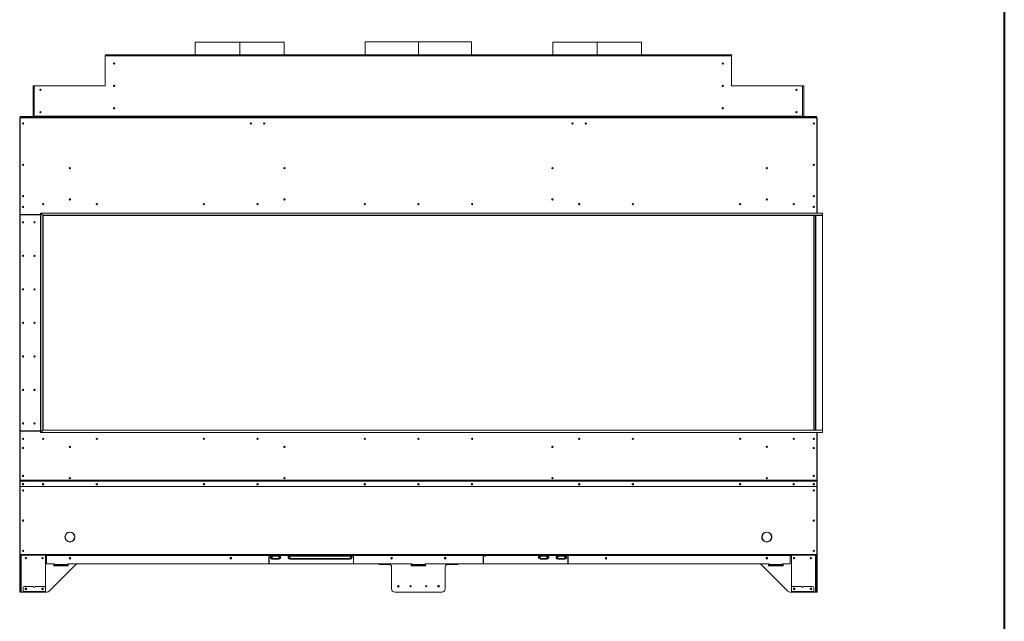
# Model space of a CAD drawing. Units: inches. Extents: x 12 to 2637, y 9 to 901.
# Drawn here: x 2094 to 2204, y 351 to 419 of the extents above; entities that cross this region are included whole.
import ezdxf

# ---------------------------------------------------------------- set-up
doc = ezdxf.new("R2010")
doc.units = ezdxf.units.IN
doc.header["$LTSCALE"] = 24
doc.header["$MEASUREMENT"] = 0
doc.layers.add('TITLEBLOCK', color=9, linetype='Continuous', lineweight=15)

msp = doc.modelspace()

# ---------------------------------------------------------------- linework, layer by layer
at = {"color": 7, "linetype": 'Continuous', "lineweight": 15}
for p, q in [((2113.58, 414.69), (2113.58, 416.09)), ((2113.58, 416.09), (2118.55, 416.09)), ((2118.55, 414.69), (2118.55, 416.09)), ((2118.55, 414.69), (2118.55, 416.09)), ((2118.55, 416.09), (2118.55, 416.09)), ((2118.55, 414.69), (2118.55, 416.09)), ((2118.55, 416.09), (2123.52, 416.09)), ((2118.55, 414.69), (2118.55, 416.09)), ((2118.55, 416.09), (2118.55, 416.09)), ((2123.52, 416.09), (2123.52, 414.69)), ((2132.61, 414.69), (2132.61, 416.12)), ((2132.61, 416.12), (2138.55, 416.12)), ((2138.55, 414.69), (2138.55, 416.12)), ((2138.55, 414.69), (2138.55, 416.12)), ((2138.55, 416.12), (2144.49, 416.12)), ((2138.55, 414.69), (2138.55, 416.12)), ((2138.55, 416.12), (2138.55, 416.12)), ((2138.55, 414.69), (2138.55, 416.12)), ((2138.55, 416.12), (2138.55, 416.12)), ((2144.49, 416.12), (2144.49, 414.69)), ((2153.58, 414.69), (2153.58, 416.09)), ((2153.58, 416.09), (2158.55, 416.09)), ((2158.55, 414.69), (2158.55, 416.09)), ((2158.55, 414.69), (2158.55, 416.09)), ((2158.55, 416.09), (2158.55, 416.09)), ((2158.55, 414.69), (2158.55, 416.09)), ((2158.55, 416.09), (2163.52, 416.09)), ((2158.55, 414.69), (2158.55, 416.09)), ((2158.55, 416.09), (2158.55, 416.09)), ((2163.52, 416.09), (2163.52, 414.69)), ((2103.49, 414.51), (2103.49, 414.57)), ((2103.55, 414.57), (2103.49, 414.57)), ((2103.49, 411.25), (2103.49, 414.51)), ((2103.61, 414.57), (2103.55, 414.57)), ((2103.55, 414.57), (2103.61, 414.57)), ((2103.61, 414.57), (2103.61, 414.69)), ((2173.49, 414.69), (2103.61, 414.69)), ((2103.61, 414.57), (2173.49, 414.57)), ((2173.49, 414.69), (2173.49, 414.57)), ((2173.55, 414.57), (2173.49, 414.57)), ((2173.49, 414.57), (2173.55, 414.57)), ((2173.55, 414.57), (2173.61, 414.57)), ((2173.61, 414.57), (2173.61, 414.51)), ((2173.61, 414.51), (2173.61, 411.25)), ((2095.55, 411.19), (2095.43, 411.19)), ((2095.43, 411.19), (2095.43, 407.82)), ((2095.61, 411.19), (2095.55, 411.19)), ((2095.55, 411.19), (2095.55, 411.13)), ((2095.55, 407.82), (2095.55, 411.13)), ((2095.61, 411.19), (2103.43, 411.19)), ((2173.67, 411.19), (2181.49, 411.19)), ((2181.55, 411.19), (2181.49, 411.19)), ((2181.68, 411.19), (2181.55, 411.19)), ((2181.55, 411.19), (2181.55, 411.13)), ((2181.55, 411.13), (2181.55, 407.82)), ((2181.68, 407.82), (2181.68, 411.19)), ((2093.99, 407.76), (2093.99, 407.69)), ((2094.05, 407.76), (2093.99, 407.76)), ((2094.05, 407.69), (2094.05, 407.76)), ((2095.3, 407.76), (2094.05, 407.76)), ((2095.3, 407.76), (2095.3, 407.69)), ((2095.36, 407.76), (2095.3, 407.76)), ((2095.36, 407.69), (2095.36, 407.76)), ((2095.43, 407.82), (2095.55, 407.82)), ((2095.55, 407.76), (2095.55, 407.82)), ((2095.55, 407.82), (2181.55, 407.82)), ((2095.55, 407.76), (2095.55, 407.69)), ((2095.61, 407.76), (2095.55, 407.76)), ((2095.61, 407.69), (2095.61, 407.76)), ((2181.49, 407.76), (2095.61, 407.76)), ((2181.49, 407.76), (2181.49, 407.69)), ((2181.55, 407.76), (2181.49, 407.76)), ((2181.55, 407.82), (2181.68, 407.82)), ((2181.55, 407.82), (2181.55, 407.76)), ((2181.55, 407.69), (2181.55, 407.76)), ((2181.74, 407.76), (2181.74, 407.69)), ((2181.8, 407.76), (2181.74, 407.76)), ((2183.05, 407.76), (2181.8, 407.76)), ((2181.8, 407.69), (2181.8, 407.76)), ((2183.05, 407.76), (2183.05, 407.69)), ((2183.11, 407.76), (2183.05, 407.76)), ((2183.11, 407.69), (2183.11, 407.76)), ((2093.93, 407.57), (2093.93, 367.11)), ((2093.97, 407.57), (2093.93, 407.57)), ((2093.97, 407.69), (2093.97, 407.61)), ((2183.14, 407.69), (2093.97, 407.69)), ((2093.97, 407.61), (2183.14, 407.61)), ((2093.97, 407.61), (2093.97, 396.83)), ((2181.49, 407.69), (2095.61, 407.69)), ((2183.14, 407.61), (2183.14, 407.69)), ((2183.14, 396.98), (2183.14, 407.61)), ((2183.14, 407.57), (2183.18, 407.57)), ((2183.18, 407.57), (2183.18, 398.32)), ((2183.18, 398.32), (2183.14, 398.32)), ((2183.14, 398.3), (2183.18, 398.3)), ((2183.14, 398.3), (2183.14, 396.98)), ((2183.18, 398.32), (2183.18, 398.3)), ((2183.18, 398.3), (2183.18, 396.98)), ((2093.96, 372.63), (2093.96, 396.75)), ((2093.99, 396.78), (2096.27, 396.78)), ((2094, 396.8), (2096.27, 396.8)), ((2094.01, 396.8), (2094.01, 396.78)), ((2094.68, 396.78), (2094.68, 396.8)), ((2094.93, 396.8), (2094.93, 396.78)), ((2094.95, 396.78), (2094.95, 396.8)), ((2095.46, 396.8), (2095.46, 396.78)), ((2095.49, 396.8), (2095.49, 396.78)), ((2095.68, 396.78), (2095.68, 396.8)), ((2095.7, 396.78), (2095.7, 396.8)), ((2095.9, 396.78), (2095.9, 396.8)), ((2096, 396.78), (2096, 396.8)), ((2096.05, 396.78), (2096.05, 396.8)), ((2096.15, 396.78), (2096.15, 396.8)), ((2096.27, 396.98), (2183.76, 396.98)), ((2096.27, 396.98), (2096.29, 396.95)), ((2096.27, 396.98), (2096.29, 396.95)), ((2096.27, 372.41), (2096.27, 396.98)), ((2096.29, 396.95), (2183.79, 396.95)), ((2096.29, 396.95), (2096.53, 396.72)), ((2096.29, 372.44), (2096.29, 396.95)), ((2183.79, 396.72), (2096.53, 396.72)), ((2096.53, 396.72), (2096.55, 396.69)), ((2096.53, 396.72), (2096.53, 372.67)), ((2096.53, 396.72), (2096.55, 396.69)), ((2182.73, 397.66), (2182.87, 397.66)), ((2183.79, 396.95), (2183.79, 396.72)), ((2183.79, 372.67), (2183.79, 396.72)), ((2096.55, 396.69), (2183.76, 396.69)), ((2096.55, 372.69), (2096.55, 396.69)), ((2182.8, 396.69), (2182.8, 372.69)), ((2182.83, 372.69), (2182.83, 396.69)), ((2182.86, 372.69), (2182.86, 396.69)), ((2183, 396.69), (2183, 372.69)), ((2183.03, 372.69), (2183.03, 396.69)), ((2183.04, 372.69), (2183.04, 396.69)), ((2183.76, 396.69), (2183.76, 372.69)), ((2093.97, 372.59), (2093.97, 367.1)), ((2093.97, 372.59), (2096.27, 372.59)), ((2096.27, 372.6), (2093.99, 372.6)), ((2094.01, 372.6), (2094.01, 372.59)), ((2094.68, 372.59), (2094.68, 372.6)), ((2094.93, 372.6), (2094.93, 372.59)), ((2094.95, 372.59), (2094.95, 372.6)), ((2095.46, 372.6), (2095.46, 372.59)), ((2095.49, 372.6), (2095.49, 372.59)), ((2095.68, 372.59), (2095.68, 372.6)), ((2095.7, 372.59), (2095.7, 372.6)), ((2095.9, 372.59), (2095.9, 372.6)), ((2096, 372.59), (2096, 372.6)), ((2096.05, 372.59), (2096.05, 372.6)), ((2096.15, 372.59), (2096.15, 372.6)), ((2096.53, 372.67), (2096.29, 372.44)), ((2096.55, 372.69), (2096.53, 372.67)), ((2096.53, 372.67), (2096.55, 372.69)), ((2096.53, 372.67), (2183.79, 372.67)), ((2183.76, 372.69), (2096.55, 372.69)), ((2183.79, 372.44), (2183.79, 372.67)), ((2096.29, 372.44), (2096.27, 372.41)), ((2096.27, 372.41), (2096.29, 372.44)), ((2183.76, 372.41), (2096.27, 372.41)), ((2183.79, 372.44), (2096.29, 372.44)), ((2183.14, 372.41), (2183.14, 371.09)), ((2183.14, 372.41), (2183.14, 367.1)), ((2183.18, 372.41), (2183.18, 371.09)), ((2183.14, 371.09), (2183.18, 371.09)), ((2183.14, 371.07), (2183.18, 371.07)), ((2183.18, 371.09), (2183.18, 371.07)), ((2183.18, 371.07), (2183.18, 367.14)), ((2093.93, 367.11), (2093.97, 367.11)), ((2093.93, 367.11), (2093.93, 366.4)), ((2093.97, 367.1), (2183.14, 367.1)), ((2093.97, 367.1), (2093.97, 367.07)), ((2093.97, 367.07), (2183.14, 367.07)), ((2093.97, 367.07), (2093.97, 366.96)), ((2094, 366.97), (2094, 366.99)), ((2094, 366.99), (2183.11, 366.99)), ((2094, 366.97), (2183.11, 366.97)), ((2183.11, 366.99), (2183.11, 366.97)), ((2183.18, 367.14), (2183.14, 367.14)), ((2183.14, 367.1), (2183.14, 367.07)), ((2183.14, 367.07), (2183.14, 366.96)), ((2183.18, 367.14), (2183.18, 366.4)), ((2093.97, 366.4), (2093.93, 366.4)), ((2093.93, 366.4), (2093.93, 366.38)), ((2093.97, 366.38), (2093.93, 366.38)), ((2093.93, 366.38), (2093.93, 358.79)), ((2093.97, 366.96), (2093.97, 366.94)), ((2093.97, 366.39), (2093.97, 366.94)), ((2093.97, 366.39), (2183.14, 366.39)), ((2093.97, 366.38), (2093.97, 366.39)), ((2093.97, 366.38), (2183.14, 366.38)), ((2093.97, 358.77), (2093.97, 366.38)), ((2183.14, 366.94), (2183.14, 366.96)), ((2183.14, 366.39), (2183.14, 366.94)), ((2183.14, 366.4), (2183.18, 366.4)), ((2183.14, 366.39), (2183.14, 366.38)), ((2183.14, 358.77), (2183.14, 366.38)), ((2183.14, 366.38), (2183.18, 366.38)), ((2183.18, 366.4), (2183.18, 366.38)), ((2183.18, 366.38), (2183.18, 358.79)), ((2099, 360.74), (2099.01, 360.74)), ((2099.01, 360.72), (2099, 360.72)), ((2099.54, 361.27), (2099.54, 361.28)), ((2099.56, 361.28), (2099.56, 361.27)), ((2099.93, 361.11), (2099.93, 361.15)), ((2099.93, 360.31), (2099.93, 360.35)), ((2100.09, 360.74), (2100.1, 360.74)), ((2100.1, 360.72), (2100.09, 360.72)), ((2100.1, 360.87), (2100.1, 360.74)), ((2177.01, 360.74), (2177, 360.74)), ((2177.01, 360.74), (2177, 360.74)), ((2177, 360.72), (2177.01, 360.72)), ((2177.18, 361.11), (2177.18, 361.15)), ((2177.18, 360.31), (2177.18, 360.35)), ((2177.54, 361.28), (2177.54, 361.27)), ((2177.56, 361.27), (2177.56, 361.28)), ((2178.1, 360.74), (2178.09, 360.74)), ((2178.09, 360.72), (2178.1, 360.72)), ((2099.54, 360.18), (2099.54, 360.19)), ((2099.56, 360.19), (2099.56, 360.18)), ((2177.54, 360.19), (2177.54, 360.18)), ((2177.56, 360.18), (2177.56, 360.19)), ((2093.97, 358.79), (2093.93, 358.79)), ((2093.93, 358.79), (2093.93, 358.69)), ((2093.97, 358.69), (2093.93, 358.69)), ((2093.93, 358.69), (2093.93, 358.57)), ((2093.93, 358.57), (2093.97, 358.57)), ((2093.93, 358.57), (2093.93, 354.69)), ((2093.97, 358.77), (2183.14, 358.77)), ((2093.97, 358.69), (2093.97, 358.77)), ((2093.97, 358.69), (2183.14, 358.69)), ((2093.97, 358.57), (2093.97, 358.69)), ((2093.97, 358.57), (2093.97, 354.69)), ((2094.03, 354.69), (2094.03, 358.69)), ((2094.09, 358.69), (2094.09, 354.57)), ((2096.8, 355.07), (2096.8, 358.69)), ((2096.8, 358.6), (2096.93, 358.6)), ((2096.93, 358.65), (2096.93, 358.69)), ((2096.93, 358.65), (2121.8, 358.65)), ((2096.93, 358.65), (2096.93, 357.73)), ((2121.8, 358.69), (2121.8, 358.65)), ((2121.8, 357.78), (2121.8, 358.65)), ((2121.8, 358.6), (2121.83, 358.6)), ((2121.83, 358.65), (2121.83, 358.69)), ((2121.83, 358.65), (2121.83, 357.78)), ((2121.83, 358.65), (2122.1, 358.65)), ((2122.09, 358.67), (2122.09, 358.69)), ((2123.01, 358.67), (2122.09, 358.67)), ((2123.01, 358.6), (2122.09, 358.6)), ((2123.01, 358.34), (2122.09, 358.34)), ((2122.1, 358.61), (2122.1, 358.65)), ((2122.1, 358.65), (2122.11, 358.65)), ((2122.1, 358.61), (2123, 358.61)), ((2122.11, 358.65), (2122.99, 358.65)), ((2122.11, 358.65), (2122.11, 358.65)), ((2122.26, 358.29), (2122.16, 358.29)), ((2122.16, 358.27), (2122.16, 358.29)), ((2122.16, 358.27), (2122.25, 358.27)), ((2122.25, 358.27), (2122.85, 358.27)), ((2122.26, 358.34), (2122.26, 358.29)), ((2122.84, 358.29), (2122.26, 358.29)), ((2122.84, 358.34), (2122.84, 358.29)), ((2122.94, 358.29), (2122.84, 358.29)), ((2122.85, 358.27), (2122.94, 358.27)), ((2122.94, 358.27), (2122.94, 358.29)), ((2122.99, 358.65), (2123, 358.65)), ((2122.99, 358.65), (2122.99, 358.65)), ((2123, 358.61), (2123, 358.65)), ((2123, 358.65), (2124.1, 358.65)), ((2123.01, 358.69), (2123.01, 358.67)), ((2124.09, 358.67), (2124.09, 358.69)), ((2131.01, 358.67), (2124.09, 358.67)), ((2131.01, 358.6), (2124.09, 358.6)), ((2131.01, 358.34), (2124.09, 358.34)), ((2124.1, 358.61), (2124.1, 358.65)), ((2124.1, 358.65), (2124.11, 358.65)), ((2124.1, 358.61), (2131, 358.61)), ((2124.11, 358.65), (2130.99, 358.65)), ((2124.11, 358.65), (2124.11, 358.65)), ((2124.26, 358.29), (2124.16, 358.29)), ((2124.16, 358.27), (2124.16, 358.29)), ((2124.16, 358.27), (2124.25, 358.27)), ((2124.25, 358.27), (2130.85, 358.27)), ((2124.26, 358.34), (2124.26, 358.29)), ((2130.84, 358.29), (2124.26, 358.29)), ((2130.84, 358.34), (2130.84, 358.29)), ((2130.94, 358.29), (2130.84, 358.29)), ((2130.85, 358.27), (2130.94, 358.27)), ((2130.94, 358.27), (2130.94, 358.29)), ((2130.99, 358.65), (2131, 358.65)), ((2130.99, 358.65), (2130.99, 358.65)), ((2131, 358.61), (2131, 358.65)), ((2131, 358.65), (2131.27, 358.65)), ((2131.01, 358.69), (2131.01, 358.67)), ((2131.27, 358.69), (2131.27, 358.65)), ((2131.27, 357.78), (2131.27, 358.65)), ((2131.27, 358.6), (2131.3, 358.6)), ((2131.3, 358.65), (2131.3, 358.69)), ((2131.3, 358.65), (2145.8, 358.65)), ((2131.3, 358.65), (2131.3, 357.78)), ((2145.8, 358.69), (2145.8, 358.65)), ((2145.8, 358.65), (2145.8, 357.78)), ((2145.8, 358.6), (2145.83, 358.6)), ((2145.83, 358.65), (2145.83, 358.69)), ((2145.83, 357.78), (2145.83, 358.65)), ((2145.83, 358.65), (2152.1, 358.65)), ((2152.09, 358.67), (2152.09, 358.69)), ((2153.01, 358.67), (2152.09, 358.67)), ((2153.01, 358.6), (2152.09, 358.6)), ((2153.01, 358.34), (2152.09, 358.34)), ((2152.1, 358.61), (2152.1, 358.65)), ((2152.1, 358.65), (2152.11, 358.65)), ((2152.1, 358.61), (2153, 358.61)), ((2152.11, 358.65), (2152.11, 358.65)), ((2152.11, 358.65), (2152.99, 358.65)), ((2152.26, 358.29), (2152.16, 358.29)), ((2152.16, 358.27), (2152.16, 358.29)), ((2152.16, 358.27), (2152.25, 358.27)), ((2152.25, 358.27), (2152.85, 358.27)), ((2152.26, 358.34), (2152.26, 358.29)), ((2152.84, 358.29), (2152.26, 358.29)), ((2152.84, 358.34), (2152.84, 358.29)), ((2152.94, 358.29), (2152.84, 358.29)), ((2152.85, 358.27), (2152.94, 358.27)), ((2152.94, 358.27), (2152.94, 358.29)), ((2152.99, 358.65), (2153, 358.65)), ((2152.99, 358.65), (2152.99, 358.65)), ((2153, 358.61), (2153, 358.65)), ((2153, 358.65), (2154.1, 358.65)), ((2153.01, 358.69), (2153.01, 358.67)), ((2154.09, 358.67), (2154.09, 358.69)), ((2155.01, 358.67), (2154.09, 358.67)), ((2155.01, 358.6), (2154.09, 358.6)), ((2155.01, 358.34), (2154.09, 358.34)), ((2154.1, 358.61), (2154.1, 358.65)), ((2154.1, 358.65), (2154.11, 358.65)), ((2154.1, 358.61), (2155, 358.61)), ((2154.11, 358.65), (2154.99, 358.65)), ((2154.11, 358.65), (2154.11, 358.65)), ((2154.26, 358.29), (2154.16, 358.29)), ((2154.16, 358.27), (2154.16, 358.29)), ((2154.16, 358.27), (2154.25, 358.27)), ((2154.25, 358.27), (2154.85, 358.27)), ((2154.26, 358.34), (2154.26, 358.29)), ((2154.84, 358.29), (2154.26, 358.29)), ((2154.84, 358.34), (2154.84, 358.29)), ((2154.94, 358.29), (2154.84, 358.29)), ((2154.85, 358.27), (2154.94, 358.27)), ((2154.94, 358.27), (2154.94, 358.29)), ((2154.99, 358.65), (2155, 358.65)), ((2154.99, 358.65), (2154.99, 358.65)), ((2155, 358.61), (2155, 358.65)), ((2155, 358.65), (2155.27, 358.65)), ((2155.01, 358.69), (2155.01, 358.67)), ((2155.27, 358.69), (2155.27, 358.65)), ((2155.27, 358.65), (2155.27, 357.78)), ((2155.27, 358.6), (2155.3, 358.6)), ((2155.3, 358.65), (2155.3, 358.69)), ((2155.3, 358.65), (2180.17, 358.65)), ((2155.3, 357.78), (2155.3, 358.65)), ((2180.17, 358.69), (2180.17, 358.65)), ((2180.17, 358.65), (2180.17, 357.76)), ((2180.17, 358.6), (2180.3, 358.6)), ((2180.3, 354.69), (2180.3, 358.69)), ((2183.01, 358.69), (2183.01, 354.57)), ((2183.07, 354.69), (2183.07, 358.69)), ((2183.18, 358.79), (2183.14, 358.79)), ((2183.14, 358.77), (2183.14, 358.69)), ((2183.14, 358.69), (2183.18, 358.69)), ((2183.14, 358.57), (2183.14, 358.69)), ((2183.18, 358.57), (2183.14, 358.57)), ((2183.14, 358.57), (2183.14, 354.69)), ((2183.18, 358.69), (2183.18, 358.79)), ((2183.18, 358.69), (2183.18, 358.57)), ((2183.18, 358.57), (2183.18, 354.69)), ((2096.93, 357.73), (2097.8, 357.73)), ((2100.16, 357.62), (2097.22, 354.68)), ((2097.74, 357.5), (2097.74, 357.68)), ((2097.74, 357.68), (2097.8, 357.68)), ((2099.36, 357.5), (2097.74, 357.5)), ((2097.8, 357.73), (2097.8, 357.65)), ((2097.8, 357.59), (2097.8, 357.65)), ((2099.3, 357.65), (2097.8, 357.65)), ((2097.8, 357.59), (2099.3, 357.59)), ((2097.8, 357.59), (2097.8, 357.5)), ((2099.3, 357.65), (2099.3, 357.73)), ((2099.3, 357.73), (2137.8, 357.73)), ((2099.3, 357.68), (2099.36, 357.68)), ((2099.3, 357.65), (2099.3, 357.59)), ((2099.3, 357.5), (2099.3, 357.59)), ((2099.36, 357.68), (2099.36, 357.5)), ((2100.38, 357.73), (2135.23, 357.73)), ((2135.18, 357.73), (2100.43, 357.73)), ((2134.18, 357.73), (2134.18, 357.66)), ((2134.21, 357.66), (2134.18, 357.66)), ((2134.21, 357.73), (2134.21, 357.66)), ((2134.21, 357.66), (2135.39, 357.66)), ((2135.55, 354.94), (2135.55, 357.36)), ((2137.74, 357.5), (2137.74, 357.68)), ((2137.74, 357.68), (2137.8, 357.68)), ((2137.74, 357.66), (2137.8, 357.66)), ((2139.36, 357.5), (2137.74, 357.5)), ((2137.8, 357.73), (2137.8, 357.65)), ((2139.3, 357.65), (2137.8, 357.65)), ((2137.8, 357.59), (2137.8, 357.65)), ((2137.8, 357.59), (2139.3, 357.59)), ((2137.8, 357.59), (2137.8, 357.5)), ((2139.3, 357.65), (2139.3, 357.73)), ((2139.3, 357.73), (2177.8, 357.73)), ((2139.3, 357.68), (2139.36, 357.68)), ((2139.3, 357.66), (2139.36, 357.66)), ((2139.3, 357.65), (2139.3, 357.59)), ((2139.3, 357.5), (2139.3, 357.59)), ((2139.36, 357.68), (2139.36, 357.5)), ((2141.55, 354.94), (2141.55, 357.36)), ((2142.89, 357.66), (2141.71, 357.66)), ((2141.87, 357.73), (2176.73, 357.73)), ((2141.93, 357.73), (2176.67, 357.73)), ((2142.89, 357.73), (2142.89, 357.66)), ((2142.92, 357.66), (2142.89, 357.66)), ((2142.92, 357.73), (2142.92, 357.66)), ((2176.94, 357.62), (2179.88, 354.68)), ((2177.74, 357.5), (2177.74, 357.68)), ((2177.74, 357.68), (2177.8, 357.68)), ((2179.36, 357.5), (2177.74, 357.5)), ((2177.8, 357.73), (2177.8, 357.65)), ((2179.3, 357.65), (2177.8, 357.65)), ((2177.8, 357.59), (2177.8, 357.65)), ((2177.8, 357.59), (2179.3, 357.59)), ((2177.8, 357.59), (2177.8, 357.5)), ((2179.3, 357.65), (2179.3, 357.7)), ((2179.3, 357.68), (2179.36, 357.68)), ((2179.3, 357.65), (2179.3, 357.59)), ((2179.3, 357.5), (2179.3, 357.59)), ((2179.33, 357.73), (2180.14, 357.73)), ((2179.36, 357.68), (2179.36, 357.5)), ((2094.31, 354.65), (2094.31, 355.07)), ((2094.44, 355.19), (2095.46, 355.19)), ((2095.65, 355.19), (2096.67, 355.19)), ((2096.8, 355.07), (2096.8, 354.65)), ((2180.31, 354.65), (2180.31, 355.07)), ((2180.43, 355.19), (2181.46, 355.19)), ((2181.64, 355.19), (2182.67, 355.19)), ((2182.79, 355.07), (2182.79, 354.65)), ((2093.97, 354.69), (2093.93, 354.69)), ((2093.93, 354.69), (2093.93, 354.57)), ((2093.93, 354.57), (2093.97, 354.57)), ((2093.97, 354.57), (2093.97, 354.69)), ((2094.03, 354.69), (2093.97, 354.69)), ((2093.97, 354.57), (2094.03, 354.57)), ((2094.03, 354.57), (2094.03, 354.69)), ((2094.09, 354.57), (2094.03, 354.57)), ((2094.09, 354.57), (2094.31, 354.57)), ((2094.31, 354.65), (2096.8, 354.65)), ((2094.31, 354.61), (2094.31, 354.65)), ((2094.44, 354.61), (2094.31, 354.61)), ((2094.31, 354.61), (2094.31, 354.57)), ((2094.31, 354.57), (2094.44, 354.57)), ((2094.31, 354.57), (2094.31, 354.57)), ((2094.31, 354.57), (2094.31, 354.57)), ((2094.44, 354.57), (2094.44, 354.61)), ((2096.67, 354.61), (2094.44, 354.61)), ((2096.67, 354.57), (2094.44, 354.57)), ((2096.67, 354.61), (2096.67, 354.57)), ((2096.8, 354.61), (2096.67, 354.61)), ((2096.67, 354.57), (2096.8, 354.57)), ((2096.8, 354.65), (2096.8, 354.61)), ((2096.8, 354.57), (2096.8, 354.61)), ((2096.8, 354.57), (2096.96, 354.57)), ((2135.93, 354.57), (2141.18, 354.57)), ((2180.14, 354.57), (2180.31, 354.57)), ((2180.3, 354.69), (2180.31, 354.67)), ((2180.3, 354.57), (2180.3, 354.57)), ((2180.3, 354.57), (2180.31, 354.57)), ((2180.31, 354.65), (2182.79, 354.65)), ((2180.31, 354.61), (2180.31, 354.65)), ((2180.31, 354.61), (2180.31, 354.57)), ((2180.43, 354.61), (2180.31, 354.61)), ((2180.31, 354.57), (2180.43, 354.57)), ((2180.43, 354.57), (2180.43, 354.61)), ((2182.67, 354.61), (2180.43, 354.61)), ((2182.67, 354.57), (2180.43, 354.57)), ((2182.79, 354.61), (2182.67, 354.61)), ((2182.67, 354.61), (2182.67, 354.57)), ((2182.67, 354.57), (2182.79, 354.57)), ((2182.79, 354.65), (2182.79, 354.61)), ((2182.79, 354.57), (2182.79, 354.61)), ((2183.01, 354.57), (2182.79, 354.57)), ((2183.01, 354.57), (2183.07, 354.57)), ((2183.07, 354.69), (2183.14, 354.69)), ((2183.07, 354.57), (2183.07, 354.69)), ((2183.14, 354.57), (2183.07, 354.57)), ((2183.14, 354.69), (2183.18, 354.69)), ((2183.14, 354.57), (2183.14, 354.69)), ((2183.18, 354.57), (2183.14, 354.57)), ((2183.18, 354.69), (2183.18, 354.57))]:
    msp.add_line(p, q, dxfattribs=at)
at = {"color": 7, "linetype": 'Continuous', "lineweight": 15, "flags": 128}
for points in [[(2094.3, 366.71), (2094.27, 366.7), (2094.25, 366.68), (2094.23, 366.66), (2094.22, 366.63), (2094.23, 366.6), (2094.25, 366.58), (2094.27, 366.56), (2094.3, 366.56), (2094.33, 366.56), (2094.36, 366.58), (2094.37, 366.6), (2094.38, 366.63), (2094.37, 366.66), (2094.36, 366.68), (2094.33, 366.7), (2094.3, 366.71)], [(2096.55, 366.71), (2096.52, 366.7), (2096.5, 366.68), (2096.48, 366.66), (2096.47, 366.63), (2096.48, 366.6), (2096.5, 366.58), (2096.52, 366.56), (2096.55, 366.56), (2096.58, 366.56), (2096.61, 366.58), (2096.62, 366.6), (2096.63, 366.63), (2096.62, 366.66), (2096.61, 366.68), (2096.58, 366.7), (2096.55, 366.71)], [(2102.55, 366.71), (2102.52, 366.7), (2102.5, 366.68), (2102.48, 366.66), (2102.47, 366.63), (2102.48, 366.6), (2102.5, 366.58), (2102.52, 366.56), (2102.55, 366.56), (2102.58, 366.56), (2102.61, 366.58), (2102.62, 366.6), (2102.63, 366.63), (2102.62, 366.66), (2102.61, 366.68), (2102.58, 366.7), (2102.55, 366.71)], [(2114.55, 366.71), (2114.52, 366.7), (2114.5, 366.68), (2114.48, 366.66), (2114.47, 366.63), (2114.48, 366.6), (2114.5, 366.58), (2114.52, 366.56), (2114.55, 366.56), (2114.58, 366.56), (2114.61, 366.58), (2114.62, 366.6), (2114.63, 366.63), (2114.62, 366.66), (2114.61, 366.68), (2114.58, 366.7), (2114.55, 366.71)], [(2120.55, 366.71), (2120.52, 366.7), (2120.5, 366.68), (2120.48, 366.66), (2120.47, 366.63), (2120.48, 366.6), (2120.5, 366.58), (2120.52, 366.56), (2120.55, 366.56), (2120.58, 366.56), (2120.61, 366.58), (2120.62, 366.6), (2120.63, 366.63), (2120.62, 366.66), (2120.61, 366.68), (2120.58, 366.7), (2120.55, 366.71)], [(2132.55, 366.71), (2132.52, 366.7), (2132.5, 366.68), (2132.48, 366.66), (2132.47, 366.63), (2132.48, 366.6), (2132.5, 366.58), (2132.52, 366.56), (2132.55, 366.56), (2132.58, 366.56), (2132.61, 366.58), (2132.62, 366.6), (2132.63, 366.63), (2132.62, 366.66), (2132.61, 366.68), (2132.58, 366.7), (2132.55, 366.71)], [(2138.55, 366.71), (2138.52, 366.7), (2138.5, 366.68), (2138.48, 366.66), (2138.47, 366.63), (2138.48, 366.6), (2138.5, 366.58), (2138.52, 366.56), (2138.55, 366.56), (2138.58, 366.56), (2138.61, 366.58), (2138.62, 366.6), (2138.63, 366.63), (2138.62, 366.66), (2138.61, 366.68), (2138.58, 366.7), (2138.55, 366.71)], [(2144.55, 366.71), (2144.52, 366.7), (2144.5, 366.68), (2144.48, 366.66), (2144.47, 366.63), (2144.48, 366.6), (2144.5, 366.58), (2144.52, 366.56), (2144.55, 366.56), (2144.58, 366.56), (2144.61, 366.58), (2144.62, 366.6), (2144.63, 366.63), (2144.62, 366.66), (2144.61, 366.68), (2144.58, 366.7), (2144.55, 366.71)], [(2156.55, 366.71), (2156.52, 366.7), (2156.5, 366.68), (2156.48, 366.66), (2156.47, 366.63), (2156.48, 366.6), (2156.5, 366.58), (2156.52, 366.56), (2156.55, 366.56), (2156.58, 366.56), (2156.61, 366.58), (2156.62, 366.6), (2156.63, 366.63), (2156.62, 366.66), (2156.61, 366.68), (2156.58, 366.7), (2156.55, 366.71)], [(2162.55, 366.71), (2162.52, 366.7), (2162.5, 366.68), (2162.48, 366.66), (2162.47, 366.63), (2162.48, 366.6), (2162.5, 366.58), (2162.52, 366.56), (2162.55, 366.56), (2162.58, 366.56), (2162.61, 366.58), (2162.62, 366.6), (2162.63, 366.63), (2162.62, 366.66), (2162.61, 366.68), (2162.58, 366.7), (2162.55, 366.71)], [(2174.55, 366.71), (2174.52, 366.7), (2174.5, 366.68), (2174.48, 366.66), (2174.47, 366.63), (2174.48, 366.6), (2174.5, 366.58), (2174.52, 366.56), (2174.55, 366.56), (2174.58, 366.56), (2174.61, 366.58), (2174.62, 366.6), (2174.63, 366.63), (2174.62, 366.66), (2174.61, 366.68), (2174.58, 366.7), (2174.55, 366.71)], [(2180.55, 366.71), (2180.52, 366.7), (2180.5, 366.68), (2180.48, 366.66), (2180.47, 366.63), (2180.48, 366.6), (2180.5, 366.58), (2180.52, 366.56), (2180.55, 366.56), (2180.58, 366.56), (2180.61, 366.58), (2180.62, 366.6), (2180.63, 366.63), (2180.62, 366.66), (2180.61, 366.68), (2180.58, 366.7), (2180.55, 366.71)], [(2182.8, 366.71), (2182.83, 366.7), (2182.86, 366.68), (2182.87, 366.66), (2182.88, 366.63), (2182.87, 366.6), (2182.86, 366.58), (2182.83, 366.56), (2182.8, 366.56), (2182.77, 366.56), (2182.75, 366.58), (2182.73, 366.6), (2182.72, 366.63), (2182.73, 366.66), (2182.75, 366.68), (2182.77, 366.7), (2182.8, 366.71)]]:
    msp.add_lwpolyline(points, dxfattribs=at)
at = {"color": 7, "linetype": 'Continuous', "lineweight": 15}
for centre, radius in [((2104.49, 413.7), 0.07), ((2172.61, 413.7), 0.07), ((2104.49, 411.2), 0.07), ((2172.61, 411.2), 0.07), ((2096.24, 410.76), 0.07), ((2180.86, 410.76), 0.07), ((2096.24, 408.26), 0.07), ((2104.49, 408.7), 0.07), ((2172.61, 408.7), 0.07), ((2180.86, 408.26), 0.07), ((2094.3, 406.99), 0.07), ((2119.8, 406.99), 0.07), ((2121.3, 406.99), 0.07), ((2155.8, 406.99), 0.07), ((2157.3, 406.99), 0.07), ((2182.8, 406.99), 0.07), ((2094.3, 402.37), 0.07), ((2182.8, 402.37), 0.07), ((2099.55, 402), 0.07), ((2123.55, 402), 0.07), ((2153.55, 402), 0.07), ((2177.55, 402), 0.07), ((2094.3, 398.87), 0.07), ((2182.8, 398.87), 0.07), ((2096.55, 397.97), 0.0675), ((2096.55, 397.97), 0.07), ((2099.55, 398.5), 0.07), ((2102.55, 397.97), 0.0675), ((2102.55, 397.97), 0.07), ((2114.55, 397.97), 0.0675), ((2114.55, 397.97), 0.07), ((2120.55, 397.97), 0.0675), ((2120.55, 397.97), 0.07), ((2123.55, 398.5), 0.07), ((2132.55, 397.97), 0.0675), ((2132.55, 397.97), 0.07), ((2138.55, 397.97), 0.0675), ((2138.55, 397.97), 0.07), ((2144.55, 397.97), 0.0675), ((2144.55, 397.97), 0.07), ((2153.55, 398.5), 0.07), ((2156.55, 397.97), 0.0675), ((2156.55, 397.97), 0.07), ((2162.55, 397.97), 0.0675), ((2162.55, 397.97), 0.07), ((2174.55, 397.97), 0.0675), ((2174.55, 397.97), 0.07), ((2177.55, 398.5), 0.07), ((2180.55, 397.97), 0.0675), ((2180.55, 397.97), 0.07), ((2094.3, 397.66), 0.07), ((2182.8, 397.66), 0.07), ((2094.3, 395.94), 0.07), ((2095.58, 395.94), 0.0675), ((2095.58, 395.94), 0.07), ((2094.3, 392.19), 0.07), ((2095.58, 392.19), 0.0675), ((2095.58, 392.19), 0.07), ((2094.3, 388.44), 0.07), ((2095.58, 388.44), 0.0675), ((2095.58, 388.44), 0.07), ((2094.3, 384.69), 0.07), ((2095.58, 384.69), 0.0675), ((2095.58, 384.69), 0.07), ((2094.3, 380.94), 0.07), ((2095.58, 380.94), 0.0675), ((2095.58, 380.94), 0.07), ((2094.3, 377.19), 0.07), ((2095.58, 377.19), 0.0675), ((2095.58, 377.19), 0.07), ((2094.3, 373.44), 0.07), ((2095.58, 373.44), 0.0675), ((2095.58, 373.44), 0.07), ((2094.3, 371.72), 0.07), ((2096.55, 371.72), 0.0675), ((2096.55, 371.72), 0.07), ((2102.55, 371.72), 0.0675), ((2102.55, 371.72), 0.07), ((2114.55, 371.72), 0.0675), ((2114.55, 371.72), 0.07), ((2120.55, 371.72), 0.0675), ((2120.55, 371.72), 0.07), ((2132.55, 371.72), 0.0675), ((2132.55, 371.72), 0.07), ((2138.55, 371.72), 0.0675), ((2138.55, 371.72), 0.07), ((2144.55, 371.72), 0.0675), ((2144.55, 371.72), 0.07), ((2156.55, 371.72), 0.0675), ((2156.55, 371.72), 0.07), ((2162.55, 371.72), 0.0675), ((2162.55, 371.72), 0.07), ((2174.55, 371.72), 0.0675), ((2174.55, 371.72), 0.07), ((2180.55, 371.72), 0.0675), ((2180.55, 371.72), 0.07), ((2182.8, 371.72), 0.0675), ((2182.8, 371.72), 0.07), ((2094.3, 370.69), 0.07), ((2099.55, 370.81), 0.07), ((2123.55, 370.81), 0.07), ((2153.55, 370.81), 0.07), ((2177.55, 370.81), 0.07), ((2182.8, 370.69), 0.07), ((2094.3, 367.57), 0.07), ((2099.55, 367.31), 0.07), ((2123.55, 367.31), 0.07), ((2153.55, 367.31), 0.07), ((2177.55, 367.31), 0.07), ((2182.8, 367.57), 0.07), ((2094.3, 365.94), 0.07), ((2182.8, 365.94), 0.07), ((2094.3, 362.57), 0.07), ((2182.8, 362.57), 0.07), ((2094.3, 359.19), 0.07), ((2182.8, 359.19), 0.07), ((2094.62, 358.36), 0.07), ((2096.49, 358.36), 0.07), ((2099.55, 358.36), 0.0938), ((2099.55, 358.35), 0.07), ((2117.55, 358.36), 0.0938), ((2117.55, 358.35), 0.07), ((2122.11, 358.47), 0.078), ((2122.11, 358.47), 0.0685), ((2122.99, 358.47), 0.078), ((2122.99, 358.47), 0.0685), ((2124.11, 358.47), 0.078), ((2124.11, 358.47), 0.0685), ((2130.99, 358.47), 0.078), ((2130.99, 358.47), 0.0685), ((2135.55, 358.36), 0.0937), ((2135.55, 358.35), 0.07), ((2141.55, 358.36), 0.0938), ((2141.55, 358.35), 0.07), ((2152.11, 358.47), 0.078), ((2152.11, 358.47), 0.0685), ((2152.99, 358.47), 0.078), ((2152.99, 358.47), 0.0685), ((2154.11, 358.47), 0.078), ((2154.11, 358.47), 0.0685), ((2154.99, 358.47), 0.078), ((2154.99, 358.47), 0.0685), ((2159.55, 358.36), 0.0937), ((2159.55, 358.35), 0.07), ((2177.55, 358.36), 0.0937), ((2177.55, 358.35), 0.07), ((2180.61, 358.36), 0.07), ((2182.48, 358.36), 0.07), ((2094.62, 354.93), 0.0937), ((2094.62, 354.93), 0.07), ((2096.49, 354.93), 0.0938), ((2096.49, 354.93), 0.07), ((2136.3, 355.23), 0.0938), ((2136.3, 355.23), 0.07), ((2137.68, 355.23), 0.065), ((2139.43, 355.23), 0.065), ((2140.8, 355.23), 0.0938), ((2140.8, 355.23), 0.07), ((2180.61, 354.93), 0.0937), ((2180.61, 354.93), 0.07), ((2182.49, 354.93), 0.0938), ((2182.48, 354.93), 0.07)]:
    msp.add_circle(centre, radius, dxfattribs=at)
for centre, radius, start, end in [((2103.61, 414.57), 0.128, 90, 180), ((2103.55, 414.51), 0.06, 90, 180), ((2103.61, 414.57), 0.064, 90, 180), ((2173.49, 414.57), 0.128, 0, 90), ((2173.49, 414.57), 0.064, 0, 90), ((2173.55, 414.51), 0.06, 0, 90), ((2095.61, 411.13), 0.06, 90, 180), ((2103.43, 411.25), 0.06, 270, 0), ((2173.67, 411.25), 0.06, 180, 270), ((2181.49, 411.13), 0.06, 0, 90), ((2095.36, 407.82), 0.064, 270, 0), ((2095.36, 407.82), 0.128, 270, 0), ((2181.74, 407.82), 0.128, 180, 270), ((2181.74, 407.82), 0.064, 180, 270), ((2119.8, 406.99), 0.07, 0, 179.3404), ((2121.3, 406.99), 0.07, 0, 179.3054), ((2155.8, 406.99), 0.07, 0, 179.1815), ((2157.3, 406.99), 0.07, 0, 179.026), ((2093.99, 396.75), 0.03, 90, 180), ((2094, 396.83), 0.03, 180, 270), ((2183.76, 396.95), 0.025, 0, 90), ((2183.76, 396.72), 0.025, 270, 0), ((2093.99, 372.63), 0.03, 180, 270), ((2183.76, 372.67), 0.025, 0, 90), ((2182.91, 371.72), 0.1, 141.1641, 218.8359), ((2183.76, 372.44), 0.025, 270, 0), ((2093.99, 366.96), 0.0291, 88.2746, 178.1638), ((2093.99, 366.94), 0.0291, 88.2746, 178.1638), ((2183.11, 366.96), 0.0291, 1.8362, 91.7254), ((2183.11, 366.94), 0.0291, 1.8362, 91.7254), ((2094.3, 366.65), 0.0785, 188.2069, 351.7931), ((2094.3, 366.65), 0.0608, 119.2014, 273.1112), ((2094.3, 366.66), 0.0635, 188.3745, 271.5825), ((2094.3, 366.65), 0.0607, 266.3968, 61.2903), ((2094.3, 366.66), 0.0635, 268.4175, 351.6255), ((2096.55, 366.65), 0.0785, 188.2069, 351.7931), ((2096.55, 366.65), 0.0607, 118.8119, 273.6047), ((2096.55, 366.66), 0.0635, 188.3745, 271.5825), ((2096.49, 366.68), 0.07, 283.377, 18.8443), ((2096.55, 366.65), 0.0608, 266.8881, 60.6953), ((2096.55, 366.66), 0.0635, 268.4175, 351.6255), ((2102.55, 366.65), 0.0785, 188.2069, 351.7931), ((2102.55, 366.65), 0.0607, 118.7993, 273.6045), ((2102.55, 366.66), 0.0635, 188.3745, 271.5825), ((2102.55, 366.65), 0.0608, 266.8882, 60.7079), ((2102.55, 366.66), 0.0635, 268.4175, 351.6255), ((2114.55, 366.65), 0.0785, 188.2069, 351.7931), ((2114.55, 366.65), 0.0607, 118.8031, 273.6045), ((2114.55, 366.66), 0.0635, 188.3745, 271.5825), ((2114.55, 366.65), 0.0608, 266.8882, 60.7041), ((2114.55, 366.66), 0.0635, 268.4175, 351.6255), ((2120.55, 366.65), 0.0785, 188.2069, 351.7931), ((2120.55, 366.65), 0.0607, 118.812, 273.6047), ((2120.55, 366.66), 0.0635, 188.3745, 271.5825), ((2120.55, 366.65), 0.0608, 266.8881, 60.6952), ((2120.55, 366.66), 0.0635, 268.4175, 351.6255), ((2132.55, 366.65), 0.0785, 188.2069, 351.7931), ((2132.55, 366.65), 0.0607, 118.8092, 273.6046), ((2132.55, 366.66), 0.0635, 188.3745, 271.5825), ((2132.55, 366.65), 0.0608, 266.8882, 60.698), ((2132.55, 366.66), 0.0635, 268.4175, 351.6255), ((2138.55, 366.65), 0.0785, 188.2069, 351.7931), ((2138.55, 366.65), 0.0607, 118.8092, 273.6046), ((2138.55, 366.66), 0.0635, 188.3745, 271.5825), ((2138.55, 366.65), 0.0608, 266.8882, 60.698), ((2138.55, 366.66), 0.0635, 268.4175, 351.6255), ((2144.55, 366.65), 0.0785, 188.2069, 351.7931), ((2144.55, 366.65), 0.0607, 118.8091, 273.6046), ((2144.55, 366.66), 0.0635, 188.3745, 271.5825), ((2144.55, 366.65), 0.0608, 266.8882, 60.6981), ((2144.55, 366.66), 0.0635, 268.4175, 351.6255), ((2156.55, 366.65), 0.0785, 188.2069, 351.7931), ((2156.55, 366.65), 0.0607, 118.8078, 273.6046), ((2156.55, 366.66), 0.0635, 188.3745, 271.5825), ((2156.55, 366.65), 0.0608, 266.8882, 60.6994), ((2156.55, 366.66), 0.0635, 268.4175, 351.6255), ((2162.55, 366.65), 0.0785, 188.2069, 351.7931), ((2162.55, 366.65), 0.0607, 118.8146, 273.6047), ((2162.55, 366.66), 0.0635, 188.3745, 271.5825), ((2162.55, 366.65), 0.0608, 266.8881, 60.6925), ((2162.55, 366.66), 0.0635, 268.4175, 351.6255), ((2174.55, 366.65), 0.0785, 188.2069, 351.7931), ((2174.55, 366.65), 0.0607, 118.8141, 273.6047), ((2174.55, 366.66), 0.0635, 188.3745, 271.5825), ((2174.55, 366.65), 0.0608, 266.8881, 60.6931), ((2174.55, 366.66), 0.0635, 268.4175, 351.6255), ((2180.55, 366.65), 0.0785, 188.2069, 351.7931), ((2180.55, 366.65), 0.0607, 118.8848, 273.6057), ((2180.55, 366.66), 0.0635, 188.3745, 271.5825), ((2180.61, 366.68), 0.07, 161.1557, 256.6229), ((2180.55, 366.65), 0.0608, 266.8877, 60.6216), ((2180.55, 366.66), 0.0635, 268.4175, 351.6255), ((2182.8, 366.65), 0.0785, 188.2069, 351.7931), ((2182.8, 366.65), 0.0607, 118.8413, 273.6051), ((2182.8, 366.66), 0.0635, 188.3745, 271.5825), ((2182.8, 366.65), 0.0608, 266.888, 60.6655), ((2182.8, 366.66), 0.0635, 268.4175, 351.6255), ((2099.55, 360.73), 0.563, 91.6358, 178.3642), ((2099, 360.75), 0.01, 178.3642, 285), ((2099, 360.72), 0.01, 75, 181.6358), ((2099.55, 360.73), 0.563, 181.6358, 268.3642), ((2099.01, 360.75), 0.01, 285, 358.0483), ((2099.01, 360.71), 0.01, 1.9517, 75), ((2099.55, 360.73), 0.533, 91.9517, 178.0483), ((2099.55, 360.73), 0.533, 181.9517, 268.0483), ((2099.53, 361.28), 0.01, 345, 91.6358), ((2099.53, 361.27), 0.01, 271.9517, 345), ((2099.57, 361.28), 0.01, 88.3642, 195), ((2099.57, 361.27), 0.01, 195, 268.0483), ((2099.55, 360.73), 0.563, 1.6358, 88.3642), ((2099.55, 360.73), 0.533, 1.9517, 88.0483), ((2099.55, 360.73), 0.532, 271.9517, 358.0483), ((2099.55, 360.73), 0.562, 271.6358, 358.3642), ((2099.55, 360.73), 0.545, 313.4778, 359.2239), ((2100.09, 360.75), 0.01, 181.9517, 255), ((2100.09, 360.71), 0.01, 105, 178.0483), ((2100.1, 360.75), 0.01, 255, 1.6358), ((2100.1, 360.72), 0.01, 358.3642, 105), ((2177.55, 360.73), 0.563, 91.6358, 178.3642), ((2177, 360.75), 0.01, 178.3642, 285), ((2177, 360.75), 0.01, 178.3642, 285), ((2177, 360.72), 0.01, 75, 181.6358), ((2177.55, 360.73), 0.563, 181.6358, 228.1897), ((2177.55, 360.73), 0.562, 181.6358, 268.3642), ((2177.01, 360.75), 0.01, 285, 358.0483), ((2177.01, 360.75), 0.01, 285, 358.0483), ((2177.01, 360.71), 0.01, 1.9517, 75), ((2177.55, 360.73), 0.533, 91.9517, 178.0483), ((2177.55, 360.73), 0.532, 134.767, 178.0483), ((2177.55, 360.73), 0.532, 181.9517, 268.0483), ((2177.53, 361.28), 0.01, 345, 91.6358), ((2177.53, 361.27), 0.01, 271.9517, 345), ((2177.57, 361.28), 0.01, 88.3642, 195), ((2177.57, 361.27), 0.01, 195, 268.0483), ((2177.55, 360.73), 0.563, 1.6358, 88.3642), ((2177.55, 360.73), 0.533, 1.9517, 88.0483), ((2177.55, 360.73), 0.563, 271.6358, 358.3642), ((2177.55, 360.73), 0.533, 271.9517, 358.0483), ((2178.09, 360.75), 0.01, 181.9517, 255), ((2178.09, 360.71), 0.01, 105, 178.0483), ((2178.1, 360.75), 0.01, 255, 1.6358), ((2178.1, 360.72), 0.01, 358.3642, 105), ((2099.53, 360.19), 0.01, 15, 88.0483), ((2099.53, 360.18), 0.01, 268.3642, 15), ((2099.57, 360.19), 0.01, 91.9517, 165), ((2099.57, 360.18), 0.01, 165, 271.6358), ((2177.53, 360.19), 0.01, 15, 88.0483), ((2177.53, 360.18), 0.01, 268.3642, 15), ((2177.57, 360.19), 0.01, 91.9517, 165), ((2177.57, 360.18), 0.01, 165, 271.6358), ((2094.61, 358.35), 0.07, 1.4325, 151.1705), ((2094.61, 358.36), 0.07, 270.8185, 89.1815), ((2096.49, 358.35), 0.07, 0, 149.7421), ((2096.49, 358.36), 0.07, 270.8201, 89.1808), ((2117.55, 358.35), 0.07, 180, 28.5819), ((2122.09, 358.47), 0.13, 86.1878, 273.8122), ((2122.16, 358.46), 0.187, 199.6673, 270), ((2122.16, 358.46), 0.167, 217.4692, 270), ((2122.11, 358.67), 0.02, 180, 270), ((2122.94, 358.46), 0.187, 270, 340.3327), ((2122.94, 358.46), 0.167, 270, 322.5308), ((2122.99, 358.67), 0.02, 270, 0), ((2123.02, 358.47), 0.13, 266.1878, 93.8122), ((2124.09, 358.47), 0.13, 86.1878, 273.8122), ((2124.16, 358.46), 0.187, 199.6673, 270), ((2124.16, 358.46), 0.167, 217.4692, 270), ((2124.11, 358.67), 0.02, 180, 270), ((2130.94, 358.46), 0.188, 270, 340.3327), ((2130.94, 358.46), 0.167, 270, 322.5308), ((2130.99, 358.67), 0.02, 270, 0), ((2131.02, 358.47), 0.13, 266.1878, 93.8122), ((2135.55, 358.35), 0.07, 180, 359.7954), ((2141.55, 358.35), 0.07, 180, 359.7953), ((2152.09, 358.47), 0.13, 86.1878, 273.8122), ((2152.11, 358.67), 0.02, 180, 270), ((2152.94, 358.46), 0.187, 270, 340.3327), ((2152.94, 358.46), 0.167, 270, 322.5308), ((2152.99, 358.67), 0.02, 270, 0), ((2153.02, 358.47), 0.13, 266.1878, 93.8122), ((2154.09, 358.47), 0.13, 86.1878, 273.8122), ((2154.16, 358.46), 0.187, 199.6673, 270), ((2154.16, 358.46), 0.167, 217.4692, 270), ((2154.11, 358.67), 0.02, 180, 270), ((2154.94, 358.46), 0.187, 270, 340.3327), ((2154.94, 358.46), 0.167, 270, 322.5308), ((2154.99, 358.67), 0.02, 270, 0), ((2155.02, 358.47), 0.13, 266.1878, 93.8122), ((2159.55, 358.35), 0.07, 180, 359.7956), ((2180.61, 358.36), 0.07, 64.3521, 242.5159), ((2180.61, 358.35), 0.07, 25.9782, 180), ((2182.49, 358.36), 0.07, 64.3501, 242.5198), ((2182.49, 358.35), 0.07, 25.3427, 178.5675), ((2100.43, 357.36), 0.375, 90, 135), ((2121.82, 357.78), 0.015, 180, 270), ((2121.82, 357.78), 0.015, 270, 0), ((2131.29, 357.78), 0.015, 180, 270), ((2131.29, 357.78), 0.015, 270, 0), ((2134.18, 357.79), 0.128, 210, 270), ((2135.18, 357.36), 0.375, 0, 90), ((2141.93, 357.36), 0.375, 90, 180), ((2142.92, 357.79), 0.128, 270, 330), ((2145.82, 357.78), 0.015, 180, 270), ((2145.82, 357.78), 0.015, 270, 0), ((2155.29, 357.78), 0.015, 180, 270), ((2155.29, 357.78), 0.015, 270, 0), ((2176.67, 357.36), 0.375, 45, 90), ((2179.33, 357.7), 0.03, 90, 180), ((2180.14, 357.76), 0.03, 270, 0), ((2094.44, 355.07), 0.125, 90, 180), ((2094.61, 354.93), 0.07, 270, 89.1815), ((2095.55, 355.19), 0.0938, 180, 0), ((2096.67, 355.07), 0.125, 0, 90), ((2135.93, 354.94), 0.375, 180, 270), ((2141.18, 354.94), 0.375, 270, 0), ((2180.43, 355.07), 0.125, 90, 180), ((2180.61, 354.93), 0.07, 64.4466, 242.4167), ((2181.55, 355.19), 0.0938, 180, 0), ((2182.49, 354.93), 0.07, 71.9132, 206.3202), ((2182.67, 355.07), 0.125, 0, 90), ((2096.96, 354.94), 0.375, 270, 315), ((2180.14, 354.94), 0.375, 225, 270)]:
    msp.add_arc(centre, radius, start, end, dxfattribs=at)
for points, knots in [([(2093.93, 407.57), (2093.93, 407.58), (2093.93, 407.6), (2093.94, 407.62), (2093.96, 407.64), (2093.97, 407.64), (2093.97, 407.64)], [0, 0, 0, 0, 0.329201, 0.658423, 0.987646, 1, 1, 1, 1]), ([(2093.97, 407.56), (2093.96, 407.56), (2093.95, 407.56), (2093.94, 407.56), (2093.93, 407.57), (2093.93, 407.57), (2093.93, 407.57)], [0, 0, 0, 0, 0.150837, 0.482225, 0.813612, 1, 1, 1, 1]), ([(2183.18, 407.57), (2183.17, 407.58), (2183.17, 407.6), (2183.16, 407.62), (2183.14, 407.64), (2183.14, 407.64), (2183.14, 407.64)], [0, 0, 0, 0, 0.329201, 0.658423, 0.987646, 1, 1, 1, 1]), ([(2183.14, 407.56), (2183.14, 407.56), (2183.15, 407.56), (2183.17, 407.56), (2183.17, 407.57), (2183.18, 407.57), (2183.18, 407.57)], [0, 0, 0, 0, 0.150837, 0.482225, 0.813612, 1, 1, 1, 1]), ([(2122.1, 358.65), (2122.09, 358.64), (2122.05, 358.63), (2122.01, 358.6), (2122, 358.57), (2121.99, 358.56)], [0, 0, 0, 0, 0.328535, 0.773317, 1, 1, 1, 1]), ([(2122.04, 358.59), (2122.05, 358.6), (2122.06, 358.61), (2122.09, 358.62), (2122.1, 358.63)], [0, 0, 0, 0, 0.539416, 1, 1, 1, 1]), ([(2122.25, 358.27), (2122.25, 358.27), (2122.25, 358.27), (2122.25, 358.27), (2122.25, 358.27), (2122.26, 358.28), (2122.26, 358.28), (2122.26, 358.29), (2122.26, 358.29)], [0, 0, 0, 0, 0.005392, 0.2655315, 0.477101, 0.6587549, 0.8291486, 1, 1, 1, 1]), ([(2122.85, 358.27), (2122.85, 358.27), (2122.85, 358.27), (2122.85, 358.27), (2122.85, 358.27), (2122.84, 358.28), (2122.84, 358.28), (2122.84, 358.29), (2122.84, 358.29)], [0, 0, 0, 0, 0.005392, 0.265532, 0.477101, 0.658755, 0.829149, 1, 1, 1, 1]), ([(2123.11, 358.56), (2123.1, 358.57), (2123.09, 358.6), (2123.05, 358.63), (2123.02, 358.64), (2123, 358.65), (2123, 358.65)], [0, 0, 0, 0, 0.22417, 0.664022, 0.943138, 1, 1, 1, 1]), ([(2123.01, 358.63), (2123.01, 358.62), (2123.04, 358.61), (2123.05, 358.6), (2123.06, 358.59)], [0, 0, 0, 0, 0.4605844, 1, 1, 1, 1]), ([(2124.1, 358.65), (2124.09, 358.64), (2124.05, 358.63), (2124.01, 358.6), (2124, 358.57), (2123.99, 358.56)], [0, 0, 0, 0, 0.328535, 0.773317, 1, 1, 1, 1]), ([(2124.04, 358.59), (2124.05, 358.6), (2124.06, 358.61), (2124.09, 358.62), (2124.1, 358.63)], [0, 0, 0, 0, 0.539416, 1, 1, 1, 1]), ([(2124.25, 358.27), (2124.25, 358.27), (2124.25, 358.27), (2124.25, 358.27), (2124.25, 358.27), (2124.26, 358.28), (2124.26, 358.28), (2124.26, 358.29), (2124.26, 358.29)], [0, 0, 0, 0, 0.005392, 0.2655315, 0.477101, 0.6587549, 0.8291486, 1, 1, 1, 1]), ([(2130.85, 358.27), (2130.85, 358.27), (2130.85, 358.27), (2130.85, 358.27), (2130.85, 358.27), (2130.84, 358.28), (2130.84, 358.28), (2130.84, 358.29), (2130.84, 358.29)], [0, 0, 0, 0, 0.005392, 0.265532, 0.477101, 0.658755, 0.829149, 1, 1, 1, 1]), ([(2131.11, 358.56), (2131.1, 358.57), (2131.09, 358.6), (2131.05, 358.63), (2131.02, 358.64), (2131, 358.65), (2131, 358.65)], [0, 0, 0, 0, 0.22417, 0.664022, 0.943138, 1, 1, 1, 1]), ([(2131.01, 358.63), (2131.01, 358.62), (2131.04, 358.61), (2131.05, 358.6), (2131.06, 358.59)], [0, 0, 0, 0, 0.4605844, 1, 1, 1, 1]), ([(2146.1, 358.65), (2146.09, 358.64), (2146.05, 358.63), (2146.01, 358.6), (2146, 358.57), (2145.99, 358.56)], [0, 0, 0, 0, 0.328535, 0.773317, 1, 1, 1, 1]), ([(2146.04, 358.59), (2146.05, 358.6), (2146.06, 358.61), (2146.09, 358.62), (2146.1, 358.63)], [0, 0, 0, 0, 0.539416, 1, 1, 1, 1]), ([(2152.25, 358.27), (2152.25, 358.27), (2152.25, 358.27), (2152.25, 358.27), (2152.25, 358.27), (2152.26, 358.28), (2152.26, 358.28), (2152.26, 358.29), (2152.26, 358.29)], [0, 0, 0, 0, 0.005392, 0.2655315, 0.477101, 0.6587549, 0.8291486, 1, 1, 1, 1]), ([(2152.85, 358.27), (2152.85, 358.27), (2152.85, 358.27), (2152.85, 358.27), (2152.85, 358.27), (2152.84, 358.28), (2152.84, 358.28), (2152.84, 358.29), (2152.84, 358.29)], [0, 0, 0, 0, 0.005392, 0.265532, 0.477101, 0.658755, 0.829149, 1, 1, 1, 1]), ([(2153.11, 358.56), (2153.1, 358.57), (2153.09, 358.6), (2153.05, 358.63), (2153.02, 358.64), (2153, 358.65), (2153, 358.65)], [0, 0, 0, 0, 0.22417, 0.664022, 0.943138, 1, 1, 1, 1]), ([(2153.01, 358.63), (2153.01, 358.62), (2153.04, 358.61), (2153.05, 358.6), (2153.06, 358.59)], [0, 0, 0, 0, 0.4605844, 1, 1, 1, 1]), ([(2154.1, 358.65), (2154.09, 358.64), (2154.05, 358.63), (2154.01, 358.6), (2154, 358.57), (2153.99, 358.56)], [0, 0, 0, 0, 0.328535, 0.773317, 1, 1, 1, 1]), ([(2154.04, 358.59), (2154.05, 358.6), (2154.06, 358.61), (2154.09, 358.62), (2154.1, 358.63)], [0, 0, 0, 0, 0.539416, 1, 1, 1, 1]), ([(2154.25, 358.27), (2154.25, 358.27), (2154.25, 358.27), (2154.25, 358.27), (2154.25, 358.27), (2154.26, 358.28), (2154.26, 358.28), (2154.26, 358.29), (2154.26, 358.29)], [0, 0, 0, 0, 0.005392, 0.2655315, 0.477101, 0.6587549, 0.8291486, 1, 1, 1, 1]), ([(2154.85, 358.27), (2154.85, 358.27), (2154.85, 358.27), (2154.85, 358.27), (2154.85, 358.27), (2154.84, 358.28), (2154.84, 358.28), (2154.84, 358.29), (2154.84, 358.29)], [0, 0, 0, 0, 0.005392, 0.265532, 0.477101, 0.658755, 0.829149, 1, 1, 1, 1]), ([(2155.11, 358.56), (2155.1, 358.57), (2155.09, 358.6), (2155.05, 358.63), (2155.02, 358.64), (2155, 358.65), (2155, 358.65)], [0, 0, 0, 0, 0.22417, 0.664022, 0.943138, 1, 1, 1, 1]), ([(2155.01, 358.63), (2155.01, 358.62), (2155.04, 358.61), (2155.05, 358.6), (2155.06, 358.59)], [0, 0, 0, 0, 0.4605844, 1, 1, 1, 1])]:
    msp.add_open_spline(points, degree=3, knots=knots, dxfattribs=at)
for points in [[(2122.09, 358.6), (2122.09, 358.6), (2122.1, 358.62), (2122.1, 358.64), (2122.1, 358.65), (2122.1, 358.65), (2122.1, 358.65)], [(2122.09, 358.6), (2122.09, 358.6), (2122.1, 358.6), (2122.1, 358.6), (2122.1, 358.61), (2122.1, 358.61), (2122.1, 358.61)], [(2123, 358.65), (2123, 358.65), (2123, 358.65), (2123, 358.64), (2123.01, 358.62), (2123.01, 358.6), (2123.01, 358.6)], [(2123, 358.61), (2123, 358.61), (2123, 358.61), (2123, 358.6), (2123.01, 358.6), (2123.01, 358.6), (2123.01, 358.6)], [(2124.09, 358.6), (2124.09, 358.6), (2124.1, 358.62), (2124.1, 358.64), (2124.1, 358.65), (2124.1, 358.65), (2124.1, 358.65)], [(2124.09, 358.6), (2124.09, 358.6), (2124.1, 358.6), (2124.1, 358.6), (2124.1, 358.61), (2124.1, 358.61), (2124.1, 358.61)], [(2131, 358.65), (2131, 358.65), (2131, 358.65), (2131, 358.64), (2131.01, 358.62), (2131.01, 358.6), (2131.01, 358.6)], [(2131, 358.61), (2131, 358.61), (2131, 358.61), (2131, 358.6), (2131.01, 358.6), (2131.01, 358.6), (2131.01, 358.6)], [(2152.09, 358.6), (2152.09, 358.6), (2152.1, 358.62), (2152.1, 358.64), (2152.1, 358.65), (2152.1, 358.65), (2152.1, 358.65)], [(2152.09, 358.6), (2152.09, 358.6), (2152.1, 358.6), (2152.1, 358.6), (2152.1, 358.61), (2152.1, 358.61), (2152.1, 358.61)], [(2153, 358.65), (2153, 358.65), (2153, 358.65), (2153, 358.64), (2153.01, 358.62), (2153.01, 358.6), (2153.01, 358.6)], [(2153, 358.61), (2153, 358.61), (2153, 358.61), (2153, 358.6), (2153.01, 358.6), (2153.01, 358.6), (2153.01, 358.6)], [(2154.09, 358.6), (2154.09, 358.6), (2154.1, 358.62), (2154.1, 358.64), (2154.1, 358.65), (2154.1, 358.65), (2154.1, 358.65)], [(2154.09, 358.6), (2154.09, 358.6), (2154.1, 358.6), (2154.1, 358.6), (2154.1, 358.61), (2154.1, 358.61), (2154.1, 358.61)], [(2155, 358.65), (2155, 358.65), (2155, 358.65), (2155, 358.64), (2155.01, 358.62), (2155.01, 358.6), (2155.01, 358.6)], [(2155, 358.61), (2155, 358.61), (2155, 358.61), (2155, 358.6), (2155.01, 358.6), (2155.01, 358.6), (2155.01, 358.6)]]:
    msp.add_open_spline(points, degree=3, dxfattribs=at)
at = {"layer": 'TITLEBLOCK', "color": 7, "linetype": 'Continuous', "lineweight": 40}
msp.add_line((2204.12, 533), (2204.12, 284), dxfattribs=at)

doc.saveas('drawing.dxf')
